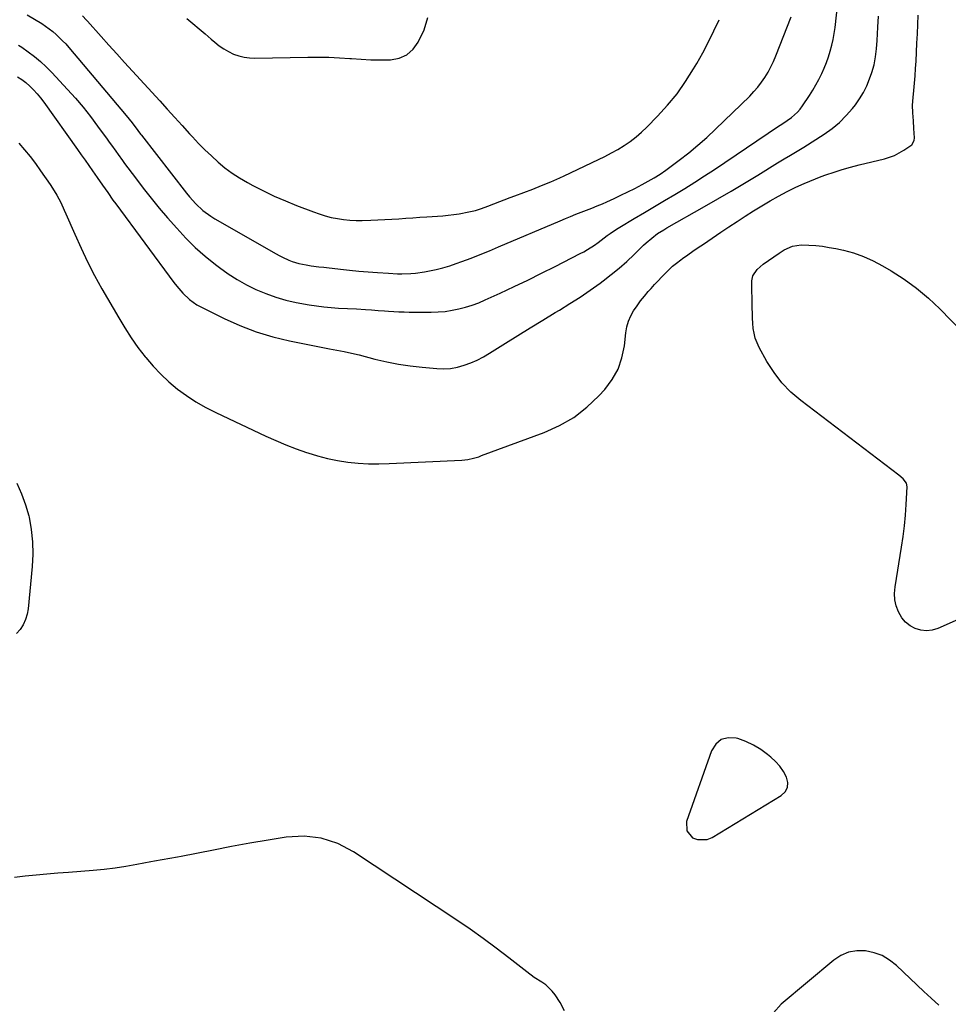
# Model space of a CAD drawing. Units: inches. Extents: x 1937229 to 1942564, y 432357 to 437633.
# Drawn here: x 1940412 to 1940874, y 435092 to 435582 of the extents above; entities that cross this region are included whole.
import ezdxf

# ---------------------------------------------------------------- set-up
doc = ezdxf.new("R2010")
doc.units = ezdxf.units.IN
doc.header["$MEASUREMENT"] = 0
for name, color, linetype in [('1', 7, 'Continuous'), ('7', 7, 'Continuous'), ('8', 7, 'Continuous')]:
    doc.layers.add(name, color=color, linetype=linetype)

msp = doc.modelspace()

# ---------------------------------------------------------------- linework, layer by layer
at = {"layer": '1', "color": 18}
msp.add_polyline3d([(1940794.3, 435200.25, 1742), (1940794.43, 435202.7, 1742), (1940793.85, 435205.37, 1742), (1940792.25, 435208.16, 1742), (1940790.43, 435210.77, 1742), (1940788.3, 435213.14, 1742), (1940785.95, 435215.33, 1742), (1940784.38, 435216.63, 1742), (1940780.96, 435219.11, 1742), (1940777.38, 435221.3, 1742), (1940773.57, 435223.03, 1742), (1940769.6, 435224.48, 1742), (1940768.68, 435224.75, 1742), (1940764.74, 435224.89, 1742), (1940761.3, 435224.06, 1742), (1940758.62, 435221.76, 1742), (1940756.43, 435218.48, 1742), (1940744.07, 435183.22, 1742), (1940744.11, 435178.64, 1742), (1940747.07, 435175.14, 1742), (1940749.5, 435174.24, 1742), (1940754.33, 435174.3, 1742), (1940756.73, 435175.25, 1742), (1940791.16, 435196.16, 1742), (1940793.09, 435198.1, 1742), (1940794.3, 435200.25, 1742)], dxfattribs=at)
at = {"layer": '7', "color": 18}
for points in [[(1940411.53, 435569.49, 1738), (1940413.16, 435568.38, 1738), (1940416.36, 435566.13, 1738), (1940419.49, 435563.76, 1738), (1940422.51, 435561.28, 1738), (1940425.37, 435558.61, 1738), (1940428.12, 435555.82, 1738), (1940435.89, 435547.44, 1738), (1940439.82, 435543.04, 1738), (1940443.65, 435538.55, 1738), (1940447.31, 435533.92, 1738), (1940450.86, 435529.21, 1738), (1940455.62, 435522.65, 1738), (1940456.71, 435521.15, 1738), (1940457.8, 435519.65, 1738), (1940459.98, 435516.65, 1738), (1940461.07, 435515.15, 1738), (1940463.26, 435512.16, 1738), (1940464.36, 435510.66, 1738), (1940469.73, 435503.41, 1738), (1940473.58, 435498.34, 1738), (1940477.51, 435493.34, 1738), (1940481.56, 435488.43, 1738), (1940485.69, 435483.59, 1738), (1940490.25, 435478.36, 1738), (1940494.74, 435473.52, 1738), (1940499.42, 435468.88, 1738), (1940504.38, 435464.53, 1738), (1940509.52, 435460.38, 1738), (1940511.62, 435458.79, 1738), (1940515.94, 435455.73, 1738), (1940520.37, 435452.86, 1738), (1940524.99, 435450.29, 1738), (1940529.72, 435447.91, 1738), (1940534.6, 435445.87, 1738), (1940539.56, 435444.08, 1738), (1940544.64, 435442.67, 1738), (1940549.79, 435441.5, 1738), (1940556.2, 435440.31, 1738), (1940559.85, 435439.71, 1738), (1940563.51, 435439.22, 1738), (1940567.18, 435438.89, 1738), (1940570.87, 435438.67, 1738), (1940575.3, 435438.51, 1738), (1940579.75, 435438.3, 1738), (1940584.19, 435438.02, 1738), (1940587.15, 435437.79, 1738), (1940590.51, 435437.51, 1738), (1940593.67, 435437.26, 1738), (1940595.68, 435437.1, 1738), (1940598.27, 435436.93, 1738), (1940600.86, 435436.8, 1738), (1940603.46, 435436.73, 1738), (1940606.05, 435436.69, 1738), (1940616.95, 435436.67, 1738), (1940620.43, 435436.78, 1738), (1940623.88, 435437.05, 1738), (1940627.31, 435437.56, 1738), (1940630.72, 435438.23, 1738), (1940634.08, 435439.12, 1738), (1940637.39, 435440.14, 1738), (1940640.64, 435441.36, 1738), (1940643.84, 435442.72, 1738), (1940651.32, 435446.16, 1738), (1940658.2, 435449.37, 1738), (1940665.06, 435452.64, 1738), (1940671.88, 435455.99, 1738), (1940678.67, 435459.39, 1738), (1940691.17, 435465.74, 1738), (1940692.98, 435466.71, 1738), (1940694.76, 435467.73, 1738), (1940698.19, 435469.99, 1738), (1940699.98, 435471.28, 1738), (1940701.52, 435472.4, 1738), (1940704.56, 435474.7, 1738), (1940706.08, 435475.83, 1738), (1940709.23, 435477.96, 1738), (1940710.85, 435478.97, 1738), (1940718.05, 435483.25, 1738), (1940723.07, 435486.24, 1738), (1940728.09, 435489.22, 1738), (1940733.12, 435492.19, 1738), (1940738.15, 435495.15, 1738), (1940743.15, 435498.16, 1738), (1940748.12, 435501.23, 1738), (1940753.03, 435504.39, 1738), (1940757.89, 435507.61, 1738), (1940789.85, 435529.18, 1738), (1940791.45, 435530.21, 1738), (1940794.12, 435531.92, 1738), (1940796.34, 435533.54, 1738), (1940799.33, 435536.15, 1738), (1940800.61, 435537.66, 1738), (1940801.79, 435539.26, 1738), (1940805.21, 435544.46, 1738), (1940806.85, 435547.07, 1738), (1940808.42, 435549.72, 1738), (1940809.88, 435552.43, 1738), (1940811.34, 435555.34, 1738), (1940812.56, 435558.07, 1738), (1940813.7, 435560.83, 1738), (1940814.7, 435563.64, 1738), (1940815.61, 435566.49, 1738), (1940816.37, 435569.38, 1738), (1940817.03, 435572.29, 1738), (1940817.54, 435575.24, 1738), (1940817.94, 435578.2, 1738), (1940820.87, 435604.69, 1738)], [(1940411.62, 435520.77, 1742), (1940414.49, 435517.43, 1742), (1940417.28, 435514.02, 1742), (1940419.94, 435510.52, 1742), (1940422.52, 435506.95, 1742), (1940427.29, 435500.09, 1742), (1940428.44, 435498.37, 1742), (1940430.58, 435494.84, 1742), (1940432.52, 435491.18, 1742), (1940434.3, 435487.44, 1742), (1940435.14, 435485.55, 1742), (1940439.51, 435475.41, 1742), (1940442.64, 435468.5, 1742), (1940445.91, 435461.67, 1742), (1940449.42, 435454.95, 1742), (1940453.08, 435448.31, 1742), (1940461.38, 435433.82, 1742), (1940464.4, 435428.81, 1742), (1940467.58, 435423.89, 1742), (1940470.97, 435419.12, 1742), (1940474.52, 435414.46, 1742), (1940474.84, 435414.05, 1742), (1940478.47, 435409.81, 1742), (1940482.29, 435405.75, 1742), (1940486.39, 435401.98, 1742), (1940490.68, 435398.4, 1742), (1940495.21, 435395.12, 1742), (1940499.87, 435392.05, 1742), (1940504.71, 435389.29, 1742), (1940509.69, 435386.74, 1742), (1940534.61, 435375, 1742), (1940539.6, 435372.75, 1742), (1940544.62, 435370.62, 1742), (1940549.72, 435368.66, 1742), (1940554.87, 435366.82, 1742), (1940555.48, 435366.61, 1742), (1940560.39, 435365.11, 1742), (1940565.34, 435363.82, 1742), (1940570.37, 435362.84, 1742), (1940575.45, 435362.07, 1742), (1940580.56, 435361.58, 1742), (1940585.69, 435361.26, 1742), (1940590.82, 435361.2, 1742), (1940595.96, 435361.31, 1742), (1940632.14, 435362.97, 1742), (1940635.1, 435363.28, 1742), (1940638, 435363.95, 1742), (1940640.67, 435364.73, 1742), (1940641.65, 435365.11, 1742), (1940642.04, 435365.26, 1742), (1940673.21, 435376.76, 1742), (1940680.77, 435380.18, 1742), (1940687.9, 435384.26, 1742), (1940694.37, 435389.31, 1742), (1940700.41, 435395.01, 1742), (1940703.34, 435398.21, 1742), (1940707, 435403.08, 1742), (1940709.97, 435408.26, 1742), (1940711.89, 435413.92, 1742), (1940713.12, 435419.89, 1742), (1940713.81, 435426.36, 1742), (1940714.33, 435429.27, 1742), (1940715.11, 435432.1, 1742), (1940716.28, 435434.79, 1742), (1940717.71, 435437.38, 1742), (1940719.41, 435439.86, 1742), (1940721.17, 435442.28, 1742), (1940723.05, 435444.62, 1742), (1940725.01, 435446.9, 1742), (1940726.43, 435448.49, 1742), (1940728.15, 435450.38, 1742), (1940729.88, 435452.25, 1742), (1940731.63, 435454.11, 1742), (1940733.41, 435455.95, 1742), (1940735.23, 435457.73, 1742), (1940737.12, 435459.44, 1742), (1940739.09, 435461.05, 1742), (1940741.12, 435462.59, 1742), (1940742.09, 435463.3, 1742), (1940744.66, 435465.13, 1742), (1940747.24, 435466.95, 1742), (1940749.83, 435468.75, 1742), (1940752.43, 435470.53, 1742), (1940761.15, 435476.46, 1742), (1940765.17, 435479.16, 1742), (1940769.21, 435481.81, 1742), (1940773.29, 435484.41, 1742), (1940777.39, 435486.98, 1742), (1940781.51, 435489.52, 1742), (1940785.66, 435492, 1742), (1940789.87, 435494.36, 1742), (1940794.15, 435496.61, 1742), (1940798.48, 435498.74, 1742), (1940802.52, 435500.62, 1742), (1940805.36, 435501.85, 1742), (1940808.23, 435502.99, 1742), (1940811.13, 435504.08, 1742), (1940813.41, 435504.9, 1742), (1940817.48, 435506.29, 1742), (1940821.58, 435507.59, 1742), (1940825.72, 435508.76, 1742), (1940829.89, 435509.85, 1742), (1940842.54, 435512.92, 1742), (1940845.1, 435513.7, 1742), (1940847.58, 435514.64, 1742), (1940849.94, 435515.85, 1742), (1940852.23, 435517.24, 1742), (1940856.11, 435519.96, 1742), (1940857.35, 435522.07, 1742), (1940857.54, 435523.3, 1742), (1940857.24, 435527.99, 1742), (1940856.96, 435531.86, 1742), (1940856.67, 435535.73, 1742), (1940856.55, 435539.6, 1742), (1940856.78, 435543.47, 1742), (1940857.13, 435546.92, 1742), (1940857.48, 435550.58, 1742), (1940857.79, 435554.24, 1742), (1940858.04, 435557.9, 1742), (1940858.26, 435561.57, 1742), (1940858.72, 435570.46, 1742), (1940858.95, 435575.1, 1742), (1940859.17, 435579.74, 1742), (1940859.37, 435584.38, 1742)], [(1940415.83, 435584.53, 1736), (1940423.07, 435580.18, 1736), (1940424.96, 435578.96, 1736), (1940428.56, 435576.29, 1736), (1940430.26, 435574.83, 1736), (1940433.48, 435571.69, 1736), (1940435.01, 435570.04, 1736), (1940436.5, 435568.36, 1736), (1940465.17, 435534.46, 1736), (1940468.13, 435530.77, 1736), (1940470.94, 435526.97, 1736), (1940471.82, 435525.79, 1736), (1940472.41, 435525.01, 1736), (1940472.71, 435524.63, 1736), (1940495.07, 435495.89, 1736), (1940496.59, 435494.03, 1736), (1940499.82, 435490.48, 1736), (1940503.34, 435487.21, 1736), (1940507.18, 435484.36, 1736), (1940509.22, 435483.1, 1736), (1940539.74, 435465.67, 1736), (1940541.29, 435464.82, 1736), (1940542.86, 435464.01, 1736), (1940546.06, 435462.51, 1736), (1940547.7, 435461.87, 1736), (1940551.07, 435460.84, 1736), (1940554.67, 435460.11, 1736), (1940557.2, 435459.69, 1736), (1940561.01, 435459.24, 1736), (1940563.56, 435458.96, 1736), (1940564.83, 435458.81, 1736), (1940571.75, 435457.98, 1736), (1940576.35, 435457.47, 1736), (1940580.96, 435457.01, 1736), (1940585.58, 435456.63, 1736), (1940590.2, 435456.31, 1736), (1940595.64, 435455.97, 1736), (1940600.14, 435455.79, 1736), (1940602.39, 435455.78, 1736), (1940606.89, 435455.91, 1736), (1940609.13, 435456.09, 1736), (1940613.58, 435456.74, 1736), (1940616.02, 435457.2, 1736), (1940619.43, 435457.93, 1736), (1940622.81, 435458.77, 1736), (1940626.15, 435459.77, 1736), (1940629.45, 435460.87, 1736), (1940632.15, 435461.85, 1736), (1940636.76, 435463.56, 1736), (1940641.36, 435465.33, 1736), (1940645.93, 435467.17, 1736), (1940650.47, 435469.06, 1736), (1940681.12, 435482.1, 1736), (1940683.73, 435483.19, 1736), (1940686.35, 435484.27, 1736), (1940688.99, 435485.31, 1736), (1940691.63, 435486.33, 1736), (1940694.27, 435487.35, 1736), (1940696.9, 435488.4, 1736), (1940699.52, 435489.49, 1736), (1940702.13, 435490.59, 1736), (1940704.44, 435491.59, 1736), (1940707.94, 435493.15, 1736), (1940711.41, 435494.76, 1736), (1940714.84, 435496.44, 1736), (1940718.26, 435498.17, 1736), (1940722, 435500.13, 1736), (1940723.51, 435500.94, 1736), (1940725.02, 435501.76, 1736), (1940727.98, 435503.48, 1736), (1940730.88, 435505.31, 1736), (1940733.68, 435507.29, 1736), (1940740.44, 435512.31, 1736), (1940745.13, 435515.93, 1736), (1940749.71, 435519.67, 1736), (1940754.14, 435523.6, 1736), (1940758.47, 435527.64, 1736), (1940775.49, 435544.16, 1736), (1940777.57, 435546.33, 1736), (1940779.55, 435548.58, 1736), (1940781.36, 435550.97, 1736), (1940783.07, 435553.44, 1736), (1940784.62, 435556.02, 1736), (1940786.06, 435558.66, 1736), (1940787.34, 435561.37, 1736), (1940788.52, 435564.14, 1736), (1940796.1, 435583.62, 1736)], [(1940443.36, 435584.07, 1734), (1940445.43, 435581.95, 1734), (1940445.93, 435581.4, 1734), (1940452.68, 435573.83, 1734), (1940456.56, 435569.5, 1734), (1940460.45, 435565.18, 1734), (1940464.35, 435560.87, 1734), (1940468.26, 435556.57, 1734), (1940481.84, 435541.7, 1734), (1940485.56, 435537.63, 1734), (1940489.28, 435533.55, 1734), (1940492.99, 435529.47, 1734), (1940496.69, 435525.39, 1734), (1940498.09, 435523.85, 1734), (1940501.15, 435520.59, 1734), (1940504.28, 435517.41, 1734), (1940507.52, 435514.33, 1734), (1940510.83, 435511.33, 1734), (1940514.29, 435508.51, 1734), (1940517.85, 435505.85, 1734), (1940521.58, 435503.43, 1734), (1940525.43, 435501.17, 1734), (1940528.12, 435499.71, 1734), (1940533.45, 435496.95, 1734), (1940538.85, 435494.34, 1734), (1940544.34, 435491.95, 1734), (1940549.9, 435489.7, 1734), (1940558.3, 435486.5, 1734), (1940561.23, 435485.48, 1734), (1940564.2, 435484.56, 1734), (1940567.22, 435483.81, 1734), (1940570.26, 435483.17, 1734), (1940573.34, 435482.71, 1734), (1940576.42, 435482.39, 1734), (1940579.52, 435482.26, 1734), (1940582.63, 435482.27, 1734), (1940586.86, 435482.41, 1734), (1940590.36, 435482.55, 1734), (1940593.85, 435482.71, 1734), (1940597.35, 435482.92, 1734), (1940600.84, 435483.15, 1734), (1940604.33, 435483.39, 1734), (1940607.82, 435483.63, 1734), (1940611.31, 435483.87, 1734), (1940614.8, 435484.1, 1734), (1940622.68, 435484.62, 1734), (1940625.42, 435484.86, 1734), (1940628.14, 435485.16, 1734), (1940630.86, 435485.58, 1734), (1940635.75, 435486.5, 1734), (1940638.93, 435487.25, 1734), (1940642.04, 435488.24, 1734), (1940645.11, 435489.36, 1734), (1940648.16, 435490.52, 1734), (1940656.33, 435493.69, 1734), (1940658.55, 435494.55, 1734), (1940663.01, 435496.22, 1734), (1940667.49, 435497.86, 1734), (1940671.93, 435499.59, 1734), (1940676.46, 435501.49, 1734), (1940680.91, 435503.47, 1734), (1940683.12, 435504.5, 1734), (1940700.14, 435512.5, 1734), (1940703.42, 435514.12, 1734), (1940706.66, 435515.82, 1734), (1940709.84, 435517.64, 1734), (1940712.96, 435519.54, 1734), (1940715.98, 435521.61, 1734), (1940718.89, 435523.8, 1734), (1940721.65, 435526.19, 1734), (1940724.29, 435528.7, 1734), (1940729.6, 435534.1, 1734), (1940734.6, 435539.59, 1734), (1940739.3, 435545.3, 1734), (1940743.56, 435551.34, 1734), (1940747.53, 435557.62, 1734), (1940749.12, 435560.36, 1734), (1940752.12, 435565.7, 1734), (1940755, 435571.1, 1734), (1940757.7, 435576.59, 1734), (1940760.29, 435582.14, 1734)], [(1940495.25, 435582.75, 1732), (1940498.32, 435580.2, 1732), (1940501.37, 435577.63, 1732), (1940504.41, 435575.05, 1732), (1940507.44, 435572.46, 1732), (1940509.28, 435570.88, 1732), (1940511.46, 435569.18, 1732), (1940513.72, 435567.62, 1732), (1940516.11, 435566.27, 1732), (1940518.59, 435565.06, 1732), (1940521.17, 435564.14, 1732), (1940523.8, 435563.45, 1732), (1940526.49, 435563.1, 1732), (1940529.23, 435562.98, 1732), (1940555.47, 435563.53, 1732), (1940560.72, 435563.55, 1732), (1940565.97, 435563.47, 1732), (1940571.22, 435563.21, 1732), (1940576.46, 435562.84, 1732), (1940577.26, 435562.77, 1732), (1940582.1, 435562.42, 1732), (1940586.94, 435562.18, 1732), (1940591.78, 435562.08, 1732), (1940596.63, 435562.09, 1732), (1940600.99, 435562.94, 1732), (1940604.84, 435564.57, 1732), (1940607.93, 435567.4, 1732), (1940610.51, 435571.01, 1732), (1940613.38, 435577.02, 1732), (1940615.33, 435583.18, 1732)], [(1940879.17, 435283.69, 1744), (1940869.16, 435279.32, 1744), (1940866.35, 435278.49, 1744), (1940863.55, 435278.12, 1744), (1940860.73, 435278.43, 1744), (1940857.92, 435279.2, 1744), (1940855.35, 435280.63, 1744), (1940853.07, 435282.36, 1744), (1940851.24, 435284.56, 1744), (1940849.51, 435287.5, 1744), (1940848.43, 435290.53, 1744), (1940847.73, 435293.61, 1744), (1940847.59, 435296.77, 1744), (1940847.82, 435299.97, 1744), (1940851.1, 435319.74, 1744), (1940851.88, 435325.04, 1744), (1940852.54, 435330.34, 1744), (1940853.02, 435335.67, 1744), (1940853.37, 435341.01, 1744), (1940853.79, 435349.81, 1744), (1940853.52, 435351.58, 1744), (1940851.9, 435353.77, 1744), (1940849.74, 435355.62, 1744), (1940800.89, 435392.67, 1744), (1940795.98, 435396.91, 1744), (1940791.48, 435401.5, 1744), (1940787.58, 435406.61, 1744), (1940784.08, 435412.07, 1744), (1940780.18, 435419.11, 1744), (1940778.23, 435423.7, 1744), (1940777.65, 435426.11, 1744), (1940777.27, 435428.59, 1744), (1940777.07, 435431.11, 1744), (1940776.91, 435433.64, 1744), (1940776.81, 435436.17, 1744), (1940776.75, 435438.7, 1744), (1940776.57, 435452.19, 1744), (1940777, 435454.69, 1744), (1940779.19, 435457.85, 1744), (1940782.21, 435460.44, 1744), (1940790.12, 435466.05, 1744), (1940792.66, 435467.66, 1744), (1940796.76, 435469.48, 1744), (1940801.14, 435470.08, 1744), (1940804.94, 435469.94, 1744), (1940808.33, 435469.73, 1744), (1940811.71, 435469.4, 1744), (1940815.06, 435468.89, 1744), (1940818.4, 435468.26, 1744), (1940822.12, 435467.45, 1744), (1940827.21, 435466.08, 1744), (1940832.18, 435464.4, 1744), (1940836.96, 435462.24, 1744), (1940841.62, 435459.77, 1744), (1940845.85, 435457.26, 1744), (1940852.34, 435453.05, 1744), (1940858.58, 435448.53, 1744), (1940864.46, 435443.53, 1744), (1940870.08, 435438.22, 1744), (1940893.21, 435414.62, 1744)], [(1940410.66, 435351.61, 1744), (1940413.08, 435346.34, 1744), (1940415, 435340.88, 1744), (1940416.59, 435335.27, 1744), (1940416.75, 435334.58, 1744), (1940417.85, 435328.51, 1744), (1940418.56, 435322.42, 1744), (1940418.66, 435316.28, 1744), (1940418.37, 435310.11, 1744), (1940416.32, 435289.13, 1744), (1940415.82, 435286.36, 1744), (1940415.04, 435283.69, 1744), (1940413.84, 435281.18, 1744), (1940412.36, 435278.78, 1744), (1940410.45, 435276.87, 1744)], [(1940683.25, 435089.14, 1742), (1940681.17, 435093.16, 1742), (1940678.59, 435097.1, 1742), (1940677.21, 435098.91, 1742), (1940673.96, 435102, 1742), (1940672.09, 435103.28, 1742), (1940668.2, 435105.74, 1742), (1940664.49, 435108.45, 1742), (1940655.54, 435115.47, 1742), (1940649.2, 435120.33, 1742), (1940642.79, 435125.08, 1742), (1940636.26, 435129.68, 1742), (1940629.66, 435134.17, 1742), (1940578.33, 435168.24, 1742), (1940570.43, 435172.27, 1742), (1940562.25, 435175.04, 1742), (1940553.67, 435175.92, 1742), (1940544.81, 435175.53, 1742), (1940535.72, 435174.03, 1742), (1940526.66, 435172.46, 1742), (1940517.61, 435170.79, 1742), (1940508.57, 435169.04, 1742), (1940492.49, 435165.84, 1742), (1940490.6, 435165.48, 1742), (1940486.82, 435164.82, 1742), (1940483.02, 435164.24, 1742), (1940479.24, 435163.59, 1742), (1940477.35, 435163.23, 1742), (1940470.39, 435161.85, 1742), (1940465.01, 435160.89, 1742), (1940459.62, 435160.05, 1742), (1940454.2, 435159.4, 1742), (1940448.76, 435158.89, 1742), (1940436.4, 435157.93, 1742), (1940431.02, 435157.5, 1742), (1940425.65, 435157.04, 1742), (1940420.28, 435156.55, 1742), (1940414.91, 435156.03, 1742), (1940409.55, 435155.42, 1742)], [(1940869.54, 435091.9, 1742), (1940865.88, 435095.32, 1742), (1940862.23, 435098.76, 1742), (1940848.59, 435111.67, 1742), (1940845.13, 435114.36, 1742), (1940841.44, 435116.56, 1742), (1940837.4, 435118.01, 1742), (1940833.12, 435118.97, 1742), (1940828.82, 435118.95, 1742), (1940824.72, 435118.28, 1742), (1940820.91, 435116.62, 1742), (1940817.29, 435114.3, 1742), (1940791.09, 435092.38, 1742), (1940783.45, 435083.77, 1742)]]:
    msp.add_polyline3d(points, dxfattribs=at)
at = {"layer": '8', "color": 18}
msp.add_polyline3d([(1940411.08, 435553.77, 1740), (1940413.23, 435552.45, 1740), (1940415.23, 435550.9, 1740), (1940417.23, 435549.1, 1740), (1940419.05, 435547.2, 1740), (1940420.81, 435545.24, 1740), (1940422.46, 435543.2, 1740), (1940424.05, 435541.1, 1740), (1940440.9, 435517.59, 1740), (1940442.78, 435514.96, 1740), (1940444.65, 435512.32, 1740), (1940446.5, 435509.67, 1740), (1940448.35, 435507.01, 1740), (1940450.74, 435503.55, 1740), (1940453.32, 435499.83, 1740), (1940455.91, 435496.1, 1740), (1940458.55, 435492.42, 1740), (1940459.89, 435490.59, 1740), (1940488.87, 435451.39, 1740), (1940490.28, 435449.57, 1740), (1940493.31, 435446.12, 1740), (1940496.64, 435442.97, 1740), (1940500.36, 435440.35, 1740), (1940502.36, 435439.23, 1740), (1940513.82, 435433.54, 1740), (1940521.72, 435430, 1740), (1940529.77, 435426.88, 1740), (1940538.04, 435424.41, 1740), (1940546.45, 435422.37, 1740), (1940566.27, 435418.38, 1740), (1940568.12, 435418.01, 1740), (1940569.96, 435417.66, 1740), (1940573.66, 435417.01, 1740), (1940577.35, 435416.3, 1740), (1940581.01, 435415.42, 1740), (1940588.96, 435413.33, 1740), (1940594.79, 435411.96, 1740), (1940600.64, 435410.79, 1740), (1940606.55, 435409.91, 1740), (1940612.5, 435409.23, 1740), (1940619.72, 435408.59, 1740), (1940623.19, 435408.5, 1740), (1940626.63, 435408.69, 1740), (1940630.01, 435409.31, 1740), (1940633.36, 435410.21, 1740), (1940636.64, 435411.44, 1740), (1940639.84, 435412.83, 1740), (1940642.93, 435414.43, 1740), (1940645.95, 435416.19, 1740), (1940653.9, 435421.19, 1740), (1940660.07, 435425.05, 1740), (1940666.26, 435428.88, 1740), (1940672.48, 435432.67, 1740), (1940678.72, 435436.44, 1740), (1940680.83, 435437.7, 1740), (1940685.97, 435440.88, 1740), (1940691.06, 435444.15, 1740), (1940696.04, 435447.56, 1740), (1940700.97, 435451.07, 1740), (1940702.53, 435452.21, 1740), (1940706.56, 435455.3, 1740), (1940710.49, 435458.5, 1740), (1940714.28, 435461.87, 1740), (1940717.97, 435465.35, 1740), (1940722.6, 435469.92, 1740), (1940723.93, 435471.17, 1740), (1940726.71, 435473.53, 1740), (1940729.66, 435475.69, 1740), (1940732.73, 435477.66, 1740), (1940734.3, 435478.59, 1740), (1940752.94, 435489.12, 1740), (1940759.62, 435492.95, 1740), (1940766.27, 435496.84, 1740), (1940772.88, 435500.8, 1740), (1940779.45, 435504.82, 1740), (1940789.32, 435510.94, 1740), (1940790.94, 435511.93, 1740), (1940792.56, 435512.9, 1740), (1940795.86, 435514.79, 1740), (1940799.14, 435516.69, 1740), (1940802.37, 435518.68, 1740), (1940812.62, 435525.22, 1740), (1940816.53, 435528, 1740), (1940820.21, 435531.02, 1740), (1940823.57, 435534.4, 1740), (1940826.7, 435538.02, 1740), (1940828.07, 435539.79, 1740), (1940830.19, 435542.8, 1740), (1940832.11, 435545.93, 1740), (1940833.71, 435549.23, 1740), (1940835.11, 435552.64, 1740), (1940836.23, 435555.81, 1740), (1940837.37, 435559.69, 1740), (1940838.12, 435563.66, 1740), (1940838.59, 435567.69, 1740), (1940838.91, 435571.74, 1740), (1940839.3, 435578.44, 1740), (1940839.63, 435583.82, 1740)], dxfattribs=at)

doc.saveas('drawing.dxf')
